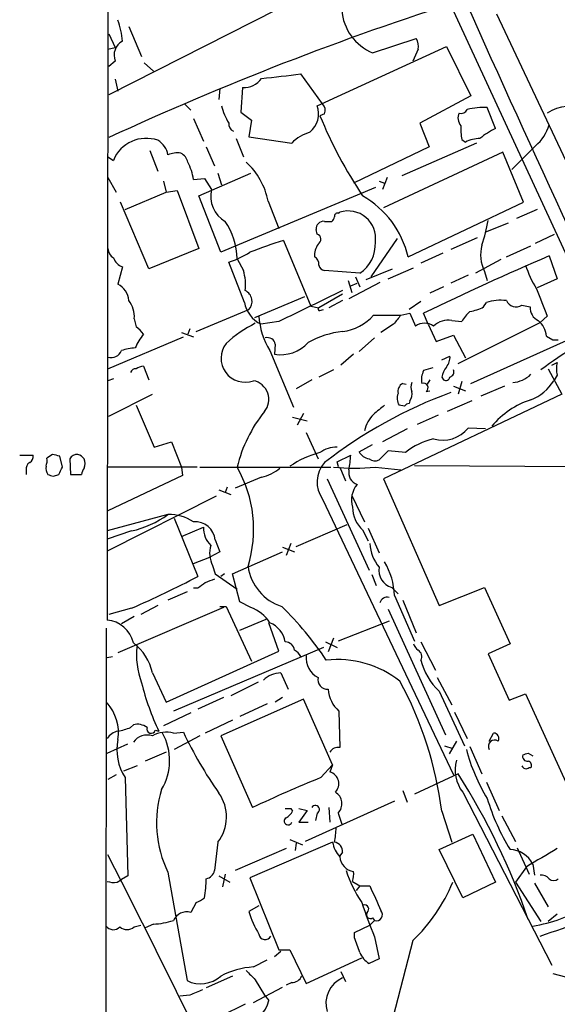
# Model space of a CAD drawing. Extents: x 7 to 1047, y 1669 to 2544.
# Drawn here: x 45 to 95, y 2227 to 2318 of the extents above; entities that cross this region are included whole.
import ezdxf

# ---------------------------------------------------------------- set-up
doc = ezdxf.new("R2010")
doc.units = 0
doc.header["$MEASUREMENT"] = 0
doc.layers.add('MAIN', color=5, linetype='CONTINUOUS')

msp = doc.modelspace()

# ---------------------------------------------------------------- linework, layer by layer
at = {"layer": 'MAIN'}
for p, q in [((53.7633, 2437.3561), (53.5093, 2262.4347)), ((78.0627, 2323.6487), (53.6787, 2311.2874)), ((85.344, 2319.9234), (124.968, 2234.3254)), ((89.7467, 2318.8227), (132.6727, 2227.8907)), ((55.5413, 2317.6374), (56.7267, 2314.8434)), ((53.6787, 2316.9601), (54.2713, 2315.6901)), ((73.0673, 2310.2714), (85.09, 2315.7747)), ((78.232, 2315.1821), (82.296, 2316.5367)), ((85.09, 2315.7747), (87.376, 2311.2027)), ((53.594, 2315.5207), (54.2713, 2315.6901)), ((82.4653, 2315.5207), (81.9573, 2314.4201)), ((54.2713, 2314.4201), (53.6787, 2313.9121)), ((56.9807, 2314.2507), (57.8273, 2313.4887)), ((73.5753, 2310.4407), (71.5433, 2313.2347)), ((54.2713, 2312.7267), (54.5253, 2311.6261)), ((64.008, 2311.8801), (63.9233, 2310.8641)), ((66.1247, 2311.9647), (65.9553, 2309.6787)), ((87.376, 2311.2027), (82.6347, 2308.6627)), ((60.706, 2310.4407), (61.2987, 2309.8481)), ((65.9553, 2309.6787), (66.9713, 2308.9167)), ((73.7447, 2309.5094), (73.3213, 2309.3401)), ((89.662, 2308.1547), (88.9, 2310.1021)), ((61.5527, 2309.0861), (62.484, 2306.9694)), ((66.9713, 2308.9167), (66.7173, 2307.3927)), ((82.6347, 2308.6627), (83.4813, 2306.4614)), ((65.532, 2307.2234), (66.2093, 2305.5301)), ((66.7173, 2307.3927), (70.6967, 2306.8001)), ((87.884, 2306.8001), (80.9413, 2303.7521)), ((86.5293, 2307.1387), (86.868, 2306.8847)), ((57.4887, 2306.1227), (58.2507, 2304.1754)), ((62.738, 2306.4614), (63.5, 2304.6834)), ((83.4813, 2306.4614), (76.454, 2303.0747)), ((90.3393, 2305.9534), (79.248, 2300.7887)), ((92.2867, 2301.2967), (90.3393, 2305.9534)), ((93.3873, 2306.5461), (91.186, 2304.3447)), ((53.594, 2305.5301), (54.102, 2305.1914)), ((62.0607, 2301.8894), (66.8867, 2304.0061)), ((63.8387, 2304.0061), (64.1773, 2302.9054)), ((53.594, 2303.5827), (54.356, 2302.2281)), ((58.7587, 2303.2441), (59.0127, 2302.2281)), ((61.5527, 2303.4134), (62.5687, 2303.4981)), ((62.5687, 2303.4981), (63.246, 2302.4821)), ((78.8247, 2303.2441), (79.3327, 2303.0747)), ((79.5867, 2303.5827), (79.1633, 2302.4821)), ((55.2027, 2300.6194), (59.0127, 2302.2281)), ((59.0127, 2302.2281), (60.0287, 2302.3974)), ((60.0287, 2302.3974), (62.0607, 2296.9787)), ((78.486, 2302.6514), (64.0927, 2296.6401)), ((57.404, 2295.1161), (54.7793, 2301.2967)), ((64.0927, 2296.6401), (62.0607, 2301.8894)), ((68.4953, 2301.3814), (69.5113, 2298.8414)), ((81.534, 2296.2167), (92.2867, 2301.2967)), ((75.0147, 2300.2807), (75.184, 2300.3654)), ((93.5567, 2300.6194), (91.6093, 2299.7727)), ((73.7447, 2299.5187), (74.422, 2299.5187)), ((90.8473, 2299.3494), (88.7307, 2298.5027)), ((73.0673, 2298.3334), (72.9827, 2298.7567)), ((93.3873, 2297.4867), (95.1653, 2298.3334)), ((69.9347, 2297.7407), (72.4747, 2291.6447)), ((80.518, 2297.9101), (78.0627, 2294.3541)), ((87.9687, 2297.9947), (85.5133, 2296.8941)), ((62.0607, 2296.9787), (57.404, 2295.1161)), ((84.7513, 2296.5554), (82.7193, 2295.6241)), ((90.678, 2296.2167), (92.964, 2297.2327)), ((66.294, 2291.9834), (64.8547, 2295.7087)), ((65.6167, 2296.0474), (66.2093, 2294.9467)), ((90.17, 2295.9627), (87.7993, 2294.6927)), ((94.6573, 2296.3014), (95.4193, 2294.1847)), ((54.9487, 2295.2854), (54.5253, 2293.6767)), ((77.0467, 2294.6927), (73.7447, 2294.9467)), ((77.6393, 2294.1001), (80.0947, 2295.1161)), ((79.6713, 2294.1847), (82.042, 2295.2007)), ((88.646, 2294.8621), (88.9, 2294.0154)), ((75.946, 2294.0154), (76.2847, 2292.9147)), ((78.9093, 2293.8461), (76.0307, 2292.3221)), ((76.2, 2293.5074), (76.7927, 2293.7614)), ((76.6233, 2294.3541), (77.0467, 2293.4227)), ((87.122, 2294.5234), (85.5133, 2293.7614)), ((95.4193, 2294.1847), (93.5567, 2293.3381)), ((84.836, 2293.4227), (83.566, 2292.8301)), ((71.882, 2292.4914), (67.2253, 2290.5441)), ((75.438, 2292.7454), (73.2367, 2291.4754)), ((75.438, 2292.1527), (74.168, 2291.4754)), ((82.7193, 2292.0681), (81.6187, 2291.3061)), ((88.5613, 2291.5601), (88.8153, 2291.9834)), ((61.8067, 2289.2741), (66.7173, 2291.3061)), ((72.4747, 2291.6447), (73.2367, 2291.4754)), ((73.3213, 2291.2214), (73.66, 2291.3061)), ((92.1173, 2291.7294), (92.8793, 2291.5601)), ((56.0493, 2290.4594), (56.2187, 2289.6974)), ((69.5113, 2290.2054), (67.818, 2289.9514)), ((78.3167, 2290.7981), (80.8567, 2290.7981)), ((80.8567, 2290.7981), (81.7033, 2290.9674)), ((81.7033, 2290.9674), (82.2113, 2289.7821)), ((83.3967, 2289.9514), (82.9733, 2290.9674)), ((85.598, 2290.2901), (86.5293, 2290.2054)), ((86.1907, 2286.3107), (93.8107, 2290.1207)), ((94.488, 2290.7134), (93.8107, 2290.1207)), ((60.452, 2289.1894), (61.5527, 2288.7661)), ((61.214, 2289.5281), (61.0447, 2289.0201)), ((80.1793, 2289.9514), (78.994, 2289.1894)), ((83.3967, 2289.9514), (84.1587, 2288.3427)), ((87.376, 2284.4481), (99.2293, 2289.7821)), ((53.594, 2285.8027), (60.6213, 2288.7661)), ((78.4013, 2288.6814), (76.962, 2287.4114)), ((84.1587, 2288.3427), (85.7673, 2288.9354)), ((85.7673, 2288.9354), (86.868, 2286.8187)), ((94.4033, 2288.8507), (94.996, 2288.5121)), ((68.6647, 2287.4961), (70.866, 2282.2467)), ((69.1727, 2288.0887), (69.088, 2287.1574)), ((76.454, 2287.1574), (75.2687, 2286.1414)), ((84.6667, 2286.6494), (85.4287, 2286.9881)), ((56.896, 2286.0567), (57.404, 2284.7867)), ((74.5913, 2285.7181), (73.2367, 2285.0407)), ((83.82, 2285.8874), (82.9733, 2285.6334)), ((94.5727, 2285.8027), (95.8427, 2283.4321)), ((94.9113, 2286.1414), (95.4193, 2286.3954)), ((54.102, 2284.8714), (53.594, 2284.7021)), ((72.5593, 2284.7867), (71.12, 2283.9401)), ((83.566, 2284.7867), (83.312, 2284.3634)), ((84.6667, 2285.0407), (84.836, 2284.7867)), ((86.5293, 2284.6174), (86.1907, 2283.4321)), ((95.4193, 2285.2101), (95.0807, 2284.7021)), ((81.026, 2284.4481), (81.3647, 2284.3634)), ((83.2273, 2283.6861), (83.566, 2283.7707)), ((85.7673, 2284.1941), (86.868, 2283.7707)), ((90.5087, 2284.1941), (88.3073, 2283.2627)), ((53.6787, 2281.4001), (57.7427, 2283.4321)), ((95.8427, 2283.4321), (79.248, 2275.5581)), ((81.7033, 2282.8394), (81.6187, 2282.5854)), ((87.4607, 2282.8394), (85.1747, 2281.8234)), ((56.2187, 2282.4161), (57.912, 2278.5214)), ((81.1953, 2282.3314), (80.6873, 2282.4161)), ((70.7813, 2281.3154), (72.136, 2280.9767)), ((71.7973, 2281.6541), (71.2047, 2280.5534)), ((84.328, 2281.4847), (82.3807, 2280.6381)), ((81.4493, 2280.2147), (79.1633, 2279.0294)), ((88.7307, 2280.2147), (87.122, 2280.2994)), ((72.0513, 2279.8761), (73.152, 2277.4207)), ((57.912, 2278.5214), (59.5207, 2279.0294)), ((59.5207, 2279.0294), (60.452, 2276.6587)), ((76.962, 2278.0981), (78.232, 2278.7754)), ((45.3813, 2277.7594), (46.6513, 2277.7594)), ((48.4293, 2277.8441), (47.9213, 2277.5054)), ((49.3607, 2276.6587), (49.1067, 2277.6747)), ((50.038, 2277.4207), (50.1227, 2275.9814)), ((74.93, 2277.1667), (76.2, 2277.7594)), ((79.6713, 2278.1827), (78.8247, 2277.3361)), ((81.28, 2278.0134), (79.6713, 2278.1827)), ((45.974, 2276.4047), (45.974, 2275.9814)), ((61.8913, 2276.6587), (53.5093, 2276.6587)), ((60.452, 2276.6587), (60.5367, 2275.8967)), ((62.1453, 2276.6587), (74.3373, 2276.6587)), ((75.0147, 2276.8281), (74.93, 2277.1667)), ((75.184, 2276.6587), (75.692, 2275.3887)), ((78.486, 2276.6587), (80.8567, 2276.4047)), ((82.1267, 2276.8281), (106.934, 2276.6587)), ((48.514, 2275.8121), (49.022, 2275.9814)), ((50.1227, 2275.9814), (51.1387, 2275.9814)), ((60.5367, 2275.8967), (53.594, 2272.5947)), ((67.9027, 2275.7274), (65.4473, 2274.7114)), ((73.9987, 2275.5581), (77.8933, 2267.0914)), ((79.248, 2275.5581), (84.4127, 2263.7894)), ((63.9233, 2274.5421), (65.024, 2274.1187)), ((64.6853, 2274.7961), (64.516, 2274.2881)), ((63.6693, 2273.9494), (53.594, 2268.8694)), ((73.5753, 2273.6954), (85.7673, 2248.0414)), ((76.2847, 2274.0341), (77.47, 2271.5787)), ((59.182, 2272.2561), (53.5093, 2270.7321)), ((59.7747, 2271.9174), (61.976, 2266.4987)), ((60.452, 2270.2241), (62.484, 2271.0707)), ((71.12, 2269.2927), (75.8613, 2271.3247)), ((77.8087, 2270.9861), (78.8247, 2268.7001)), ((55.7953, 2270.7321), (53.5093, 2269.9701)), ((77.3007, 2270.8167), (77.8087, 2269.8007)), ((63.5847, 2269.8854), (64.008, 2268.7847)), ((69.85, 2269.2081), (70.9507, 2268.7847)), ((70.612, 2269.5467), (70.1887, 2268.4461)), ((61.5527, 2267.6841), (63.0767, 2268.2767)), ((64.008, 2268.7847), (63.0767, 2268.2767)), ((65.1933, 2266.7527), (69.85, 2268.7847)), ((63.3307, 2267.5147), (63.5847, 2266.7527)), ((63.5847, 2266.7527), (65.6167, 2265.3134)), ((64.4313, 2266.7527), (64.0927, 2266.4987)), ((65.8707, 2264.1281), (65.1933, 2266.7527)), ((78.1473, 2266.6681), (78.5707, 2265.6521)), ((61.976, 2265.3981), (61.5527, 2265.3981)), ((80.01, 2265.4827), (80.6027, 2264.8901)), ((84.4127, 2263.7894), (88.646, 2265.4827)), ((88.646, 2265.4827), (91.0167, 2260.2334)), ((60.96, 2265.0594), (59.182, 2264.2974)), ((80.264, 2264.7207), (82.1267, 2260.4874)), ((64.3467, 2263.6201), (54.5253, 2259.3867)), ((58.2507, 2263.7894), (56.642, 2262.9427)), ((64.008, 2263.7047), (64.6007, 2263.7047)), ((64.6007, 2263.7047), (66.9713, 2258.6247)), ((66.8867, 2263.6201), (65.8707, 2264.1281)), ((81.026, 2264.2974), (82.296, 2261.2494)), ((55.7953, 2263.5354), (53.6787, 2262.9427)), ((56.0493, 2262.7734), (54.864, 2262.0961)), ((79.6713, 2263.4507), (85.0053, 2251.7667)), ((65.8707, 2261.5034), (68.326, 2262.5194)), ((69.5113, 2259.5561), (68.58, 2262.1807)), ((79.756, 2262.3501), (75.0147, 2260.4874)), ((53.4247, 2261.6727), (53.34, 2130.2701)), ((73.66, 2259.8947), (59.69, 2253.9681)), ((73.8293, 2260.4027), (74.93, 2259.8947)), ((74.5913, 2260.7414), (74.0833, 2259.4714)), ((82.7193, 2260.4027), (84.074, 2257.7781)), ((91.0167, 2260.2334), (88.9847, 2259.3021)), ((53.5093, 2258.9634), (54.0173, 2259.0481)), ((59.0127, 2254.8147), (69.5113, 2259.5561)), ((88.9847, 2259.3021), (90.932, 2254.9841)), ((57.7427, 2257.5241), (59.0127, 2254.8147)), ((69.6807, 2257.5241), (70.358, 2256.0001)), ((67.564, 2256.6774), (65.024, 2255.4074)), ((84.2433, 2257.1007), (85.598, 2254.5607)), ((84.4127, 2255.8307), (86.7833, 2250.7507)), ((90.932, 2254.9841), (92.456, 2255.5767)), ((92.456, 2255.5767), (98.2133, 2242.9614)), ((64.3467, 2255.2381), (61.976, 2254.1374)), ((71.7973, 2255.0687), (64.0927, 2251.6821)), ((68.4107, 2254.6454), (65.8707, 2253.4601)), ((69.85, 2255.2381), (69.1727, 2254.8147)), ((74.5067, 2248.9727), (71.7973, 2255.0687)), ((61.2987, 2253.7987), (58.7587, 2252.6134)), ((75.0993, 2253.9681), (75.184, 2250.5814)), ((85.852, 2253.8834), (87.0373, 2251.4281)), ((55.7107, 2252.4441), (55.9647, 2252.6981)), ((65.1933, 2253.1214), (62.6533, 2251.9361)), ((57.9967, 2252.1901), (58.3353, 2252.1054)), ((59.69, 2251.9361), (60.6213, 2252.0207)), ((62.1453, 2251.6821), (59.7747, 2250.4121)), ((64.0927, 2251.6821), (67.056, 2244.9934)), ((89.0693, 2251.1741), (89.4927, 2251.9361)), ((53.5093, 2250.0734), (55.4567, 2250.9201)), ((84.9207, 2250.7507), (85.6827, 2250.4967)), ((86.0213, 2251.1741), (85.344, 2249.9887)), ((59.0127, 2250.1581), (57.0653, 2249.3114)), ((87.2913, 2250.6661), (88.392, 2248.1261)), ((92.71, 2250.0734), (93.1333, 2249.8194)), ((56.3033, 2248.8881), (55.0333, 2248.3801)), ((73.406, 2247.7874), (74.5067, 2248.9727)), ((74.5067, 2248.9727), (74.2527, 2248.2954)), ((54.356, 2248.0414), (53.594, 2247.6181)), ((86.1907, 2248.1261), (82.1267, 2246.2634)), ((92.7947, 2248.7187), (92.964, 2248.7187)), ((55.2027, 2247.7874), (55.4567, 2238.6434)), ((88.8153, 2247.3641), (90.0007, 2244.7394)), ((81.026, 2246.6021), (81.4493, 2245.5014)), ((86.614, 2246.4327), (94.9113, 2230.3461)), ((80.264, 2245.5861), (71.9667, 2241.8607)), ((70.612, 2244.9087), (70.7813, 2244.6547)), ((71.374, 2244.9087), (72.136, 2244.7394)), ((72.136, 2244.7394), (71.374, 2243.6387)), ((73.0673, 2244.4854), (72.898, 2243.8081)), ((74.168, 2244.9934), (74.2527, 2243.6387)), ((75.0147, 2244.4854), (75.3533, 2243.4694)), ((84.6667, 2244.6547), (85.598, 2241.7761)), ((71.374, 2243.6387), (72.2207, 2243.6387)), ((90.2547, 2244.2314), (91.5247, 2241.8607)), ((84.4127, 2241.0987), (87.5453, 2242.5381)), ((87.5453, 2242.5381), (89.662, 2238.0507)), ((63.8387, 2241.7761), (63.5, 2239.1514)), ((74.5067, 2241.7761), (66.802, 2238.4741)), ((70.5273, 2242.0301), (71.7127, 2241.5221)), ((71.12, 2241.6914), (71.0353, 2241.0141)), ((70.1887, 2241.1834), (65.4473, 2239.1514)), ((75.438, 2240.8447), (75.184, 2240.5061)), ((86.614, 2236.6114), (84.4127, 2241.0987)), ((91.694, 2241.2681), (92.7947, 2238.8127)), ((93.1333, 2239.7441), (93.3027, 2238.7281)), ((59.182, 2238.9821), (60.96, 2228.9067)), ((92.5407, 2239.4901), (91.5247, 2238.0507)), ((54.4407, 2238.0507), (54.864, 2238.3047)), ((55.4567, 2238.6434), (54.864, 2238.3047)), ((63.9233, 2238.6434), (64.9393, 2238.0507)), ((64.516, 2238.8127), (64.262, 2237.6274)), ((66.802, 2238.4741), (69.5113, 2231.7854)), ((76.3693, 2238.1354), (77.0467, 2237.7121)), ((89.662, 2238.0507), (86.614, 2236.6114)), ((91.5247, 2238.0507), (93.8953, 2234.4101)), ((93.3027, 2237.9661), (94.5727, 2235.7647)), ((77.0467, 2237.7121), (76.708, 2237.2887)), ((77.0467, 2237.7121), (77.978, 2237.7121)), ((61.8067, 2236.1881), (61.2987, 2235.2567)), ((67.6487, 2235.8494), (66.7173, 2235.3414)), ((78.4013, 2234.4947), (77.978, 2234.0714)), ((78.232, 2234.7487), (78.4013, 2234.4947)), ((95.4193, 2235.0874), (94.5727, 2234.4101)), ((56.0493, 2233.9021), (56.642, 2234.0714)), ((57.8273, 2234.1561), (57.0653, 2233.8174)), ((76.5387, 2233.3941), (77.978, 2234.0714)), ((76.5387, 2232.8861), (76.5387, 2233.3941)), ((78.4013, 2232.9707), (78.8247, 2230.9387)), ((81.9573, 2232.6321), (79.248, 2222.1334)), ((69.6807, 2231.6161), (69.088, 2231.1081)), ((69.5113, 2231.7854), (70.5273, 2231.7854)), ((70.5273, 2231.7854), (72.0513, 2228.6527)), ((67.1407, 2230.1767), (68.4107, 2230.8541)), ((72.0513, 2228.6527), (77.216, 2231.0234)), ((78.8247, 2230.9387), (77.8933, 2230.5154)), ((75.2687, 2229.7534), (75.692, 2228.8221)), ((65.1933, 2229.3301), (62.738, 2228.2294)), ((67.31, 2228.9914), (68.1567, 2227.5521)), ((94.996, 2229.5841), (96.1813, 2229.2454)), ((67.1407, 2226.8747), (69.85, 2228.3141)), ((70.6967, 2228.7374), (70.1887, 2228.4834)), ((61.214, 2227.5521), (60.2827, 2227.4674)), ((68.1567, 2227.5521), (68.58, 2227.0441)), ((66.3787, 2226.7054), (64.0927, 2225.6047))]:
    msp.add_line(p, q, dxfattribs=at)
for centre, radius, start, end in [((172.4436, 2050.1652), 283.2447, 107.639248, 114.790488), ((1560.187, 2977.797), 1613.4916, 204.0592044, 205.7097587), ((80.0812, 2319.5507), 4.7439, 184.707173, 247.057375), ((47.7683, 2315.7413), 7.2008, 4.311926, 20.220222), ((55.6576, 2314.9704), 1.4915, 118.377767, 201.650896), ((80.8571, 2315.7748), 1.6282, 351.021336, 27.901296), ((54.2444, 2446.1472), 134.0335, 275.848714, 277.415507), ((66.2291, 2314.0357), 2.0736, 267.114138, 323.813156), ((68.8043, 2311.2728), 4.7341, 192.211914, 213.458791), ((70.9764, 2309.5271), 2.2194, 309.562956, 19.594261), ((72.9616, 2309.848), 0.8532, 336.617111, 44.002744), ((112.0618, 2325.2432), 41.8776, 202.318308, 213.894674), ((87.2494, 2309.1285), 1.0797, 154.453148, 221.812468), ((86.487, 2310.1444), 0.5896, 248.958303, 338.958303), ((88.5614, 2303.4993), 6.6115, 87.064371, 103.327904), ((96.536, 2306.4579), 3.7457, 64.836083, 123.145323), ((65.5146, 2308.5307), 0.673, 168.688398, 249.416053), ((91.5716, 2308.1124), 5.1355, 176.692372, 190.929647), ((90.8805, 2309.5688), 3.9269, 309.669759, 344.106312), ((73.6701, 2303.7635), 4.2499, 107.529831, 134.397511), ((92.7871, 2301.7471), 7.1291, 115.999311, 129.810613), ((57.1598, 2303.9324), 3.3068, 70.737673, 157.621373), ((57.2485, 2305.3677), 1.9617, 9.73457, 59.277675), ((88.2545, 2304.2175), 3.0061, 90.606121, 117.466923), ((60.0708, 2303.7109), 2.1781, 82.17607, 114.083214), ((59.7891, 2304.7117), 1.2934, 13.885827, 63.446835), ((56.2361, 2302.6191), 5.3756, 8.497141, 26.552658), ((62.0836, 2300.1902), 6.5214, 10.524721, 47.81041), ((65.8162, 2301.8297), 2.6517, 165.75728, 240.637303), ((72.8299, 2294.1371), 8.9491, 13.437312, 60.027682), ((74.9723, 2299.9844), 0.2993, 81.856362, 188.124688), ((75.9592, 2297.9334), 2.5526, 351.847042, 107.679681), ((59.2809, 2295.9486), 6.3366, 0.893394, 34.292208), ((73.6599, 2298.8415), 0.6825, 82.862488, 187.137512), ((74.1259, 2299.9842), 0.5517, 302.460041, 355.623597), ((75.6389, 2301.8438), 13.5325, 340.45893, 350.470439), ((72.8947, 2297.8482), 0.515, 299.975338, 70.418022), ((82.2175, 2257.7708), 41.8146, 107.082258, 111.633195), ((75.203, 2297.4137), 3.2868, 304.120851, 2.750108), ((54.6946, 2297.0634), 1.1039, 184.400696, 237.530798), ((61.3866, 2305.461), 10.3506, 289.576336, 301.546941), ((74.6616, 2296.3297), 1.8518, 144.610514, 183.498553), ((91.7712, 2296.4262), 3.4947, 165.225728, 206.587047), ((55.4991, 2296.6825), 1.5016, 201.502403, 248.497598), ((72.4537, 2295.5183), 0.7856, 355.356285, 62.756461), ((194.5262, 2062.0773), 254.6266, 113.092519, 115.982959), ((61.6367, 2293.5918), 4.7691, 353.888933, 16.505001), ((73.8295, 2295.5394), 0.5987, 188.131456, 261.857718), ((102.1778, 2298.6066), 10.22, 197.963187, 211.587375), ((53.6493, 2291.992), 1.8988, 4.854855, 62.526746), ((65.8681, 2292.0656), 1.1393, 318.191468, 63.374226), ((792.1544, 809.985), 1647.1992, 115.7924303, 116.0216116), ((728.9622, 2545.9763), 683.8981, 201.6868165, 201.9160057), ((53.5728, 2290.6393), 2.483, 355.84517, 37.553397), ((69.1676, 2292.5511), 2.9291, 191.175283, 242.564512), ((90.1698, 2287.4126), 4.7673, 83.880527, 106.506538), ((91.574, 2292.5408), 0.9764, 203.419719, 303.805609), ((73.279, 2291.3484), 0.1339, 108.421413, 288.421413), ((89.2382, 2288.7663), 3.0674, 129.397568, 152.020577), ((86.6145, 2295.2832), 4.2014, 279.270185, 297.604959), ((94.2197, 2291.5007), 1.3417, 177.46259, 244.46248), ((74.4132, 2291.0805), 6.7745, 183.106315, 211.945048), ((74.906, 2293.7598), 4.5171, 276.763634, 319.030406), ((292.1776, 2121.0371), 271.0633, 141.223946, 141.453146), ((85.2448, 2288.3912), 1.9314, 79.463258, 133.93435), ((92.3988, 2288.7109), 2.0094, 3.989524, 51.804658), ((55.2437, 2288.0451), 1.9185, 30.544283, 59.455717), ((72.4212, 2279.7002), 11.5306, 116.31283, 132.706048), ((76.4566, 2280.4466), 8.8861, 96.582216, 118.46941), ((83.058, 2288.4979), 1.5382, 56.602298, 123.397702), ((117.6851, 2253.7065), 39.8835, 115.524664, 126.618323), ((61.2162, 2285.5644), 5.5323, 141.343912, 156.728927), ((68.4419, 2287.9684), 0.7407, 9.347861, 105.713757), ((95.25, 2415.512), 127.0002, 269.885409, 270.114592), ((53.8885, 2287.9293), 1.0674, 253.983079, 336.054952), ((56.3186, 2283.5249), 4.2292, 92.501675, 110.117139), ((66.3582, 2286.7945), 2.2339, 141.882965, 290.504413), ((69.6642, 2290.5259), 3.4174, 260.293195, 318.42466), ((84.0524, 2286.8824), 1.3804, 318.739101, 4.391702), ((56.1509, 2285.3541), 0.4537, 81.405541, 165.969882), ((57.1013, 2284.4792), 1.5908, 97.414948, 123.698059), ((84.667, 2284.7867), 1.8935, 153.439008, 190.301058), ((86.9735, 2284.5542), 2.3575, 143.027543, 168.09094), ((85.2804, 2285.5381), 0.519, 286.60197, 20.288636), ((97.4529, 2285.8027), 2.1182, 163.751048, 196.246355), ((66.7875, 2282.9588), 1.7787, 320.333006, 78.546666), ((85.0477, 2285.1113), 0.3875, 236.88812, 349.502061), ((91.0832, 2287.2118), 2.6856, 274.003386, 314.452389), ((91.4735, 2286.8475), 4.197, 290.801789, 329.257726), ((81.4351, 2283.7003), 0.8524, 118.681808, 192.438404), ((80.941, 2283.4322), 0.9657, 322.1297, 15.24367), ((82.8881, 2284.1094), 1.1001, 157.369719, 202.630281), ((82.9463, 2284.0286), 0.443, 309.366754, 108.737622), ((100.6622, 2242.3727), 43.9237, 110.175139, 127.793949), ((81.7457, 2283.051), 1.2342, 157.832221, 210.958184), ((95.3538, 2275.4539), 7.8432, 107.740052, 140.25401), ((290.4893, 2028.0053), 330.6236, 129.692091, 129.921285), ((81.6608, 2282.0353), 0.5517, 94.376403, 147.539959), ((78.5615, 2273.4994), 13.3247, 141.339655, 166.284552), ((80.3568, 2279.4388), 2.9498, 133.756934, 168.13315), ((84.7535, 2282.1976), 3.0353, 253.761088, 321.290075), ((85.2237, 2273.2102), 6.2148, 102.253415, 129.387939), ((74.9403, 2275.6877), 2.8337, 90.208259, 124.843108), ((45.9738, 2277.6748), 0.6828, 299.760495, 7.11773), ((46.3549, 2277.2936), 1.5807, 339.629778, 7.700518), ((6.418, 2108.4094), 174.5654, 75.845185, 76.074368), ((50.7364, 2277.0611), 0.7856, 85.356285, 152.756461), ((50.4613, 2276.7434), 1.1516, 36.024081, 72.896174), ((50.4186, 2276.9974), 1.0621, 336.512404, 23.487596), ((75.6819, 2269.1118), 9.2093, 104.852306, 124.036212), ((54.3844, 2279.7978), 21.9106, 351.091268, 354.661912), ((78.2181, 2278.8462), 1.462, 210.776911, 257.164294), ((78.4287, 2278.1455), 0.9011, 233.547217, 296.070252), ((46.6513, 2276.4894), 0.6826, 119.738635, 187.12814), ((48.6832, 2276.5317), 0.8726, 165.958979, 219.097681), ((-120.1235, 2360.99), 189.3057, 333.31696, 333.546156), ((52.0948, 2275.9224), 0.9579, 137.132054, 176.468811), ((55.508, 2270.8756), 11.646, 342.791399, 29.773501), ((67.0133, 2279.6227), 3.9955, 282.861661, 310.270462), ((75.7676, 2275.2833), 2.707, 138.355914, 215.916108), ((76.5387, 2296.2999), 19.7375, 264.337702, 275.662009), ((75.0994, 2276.7434), 0.1197, 135, 314.966157), ((77.1512, 2276.1434), 1.1506, 166.873252, 251.845355), ((90.5825, 2402.8891), 133.8593, 251.453817, 251.683013), ((78.4489, 2273.6181), 2.1894, 139.152327, 198.223923), ((79.2199, 2272.9245), 2.8506, 179.821115, 227.681424), ((53.809, 2279.6713), 9.1572, 282.527654, 305.926814), ((59.2721, 2268.0843), 4.1728, 56.869756, 91.237247), ((61.7094, 2269.7009), 1.8843, 5.61892, 94.770207), ((64.7804, 2271.0071), 2.2973, 178.413569, 225.186941), ((65.615, 2268.6615), 2.556, 163.734684, 206.658282), ((81.7561, 2269.7364), 3.7829, 182.874431, 219.202447), ((71.1741, 2268.0691), 4.5861, 188.009252, 252.110257), ((80.4563, 2267.0751), 1.6538, 170.593493, 254.343474), ((73.9478, 2264.5478), 6.3186, 1.568026, 31.544295), ((13.9711, 2358.6975), 103.9475, 293.72572, 297.504519), ((189.3265, 2096.3112), 211.6803, 126.756654, 126.985815), ((147.7352, 2054.379), 227.997, 111.682161, 111.91132), ((79.5866, 2263.8741), 0.6982, 75.957785, 165.965747), ((65.5284, 2260.1244), 3.7503, 33.250659, 68.765711), ((49.2331, 2242.4318), 29.5653, 33.405735, 46.015057), ((53.3171, 2259.7292), 2.7123, 12.540035, 85.936507), ((67.7938, 2260.0041), 2.3443, 9.789383, 68.192691), ((53.0248, 2256.4845), 4.8311, 12.426669, 52.516228), ((63.4568, 2259.1751), 7.2085, 172.915897, 200.992258), ((70.0988, 2259.5455), 0.8572, 6.37636, 89.652433), ((83.1432, 2260.5724), 1.1522, 197.110772, 233.960562), ((70.2304, 2258.3278), 1.4975, 28.750617, 61.249383), ((74.0588, 2258.906), 2.0203, 173.557082, 243.329677), ((82.1268, 2259.0481), 0.6825, 330.245747, 60.264491), ((74.9686, 2249.3737), 9.3951, 51.851268, 96.44505), ((88.6434, 2260.2568), 6.1229, 194.638826, 226.293052), ((69.7075, 2255.2115), 2.3127, 90.663953, 135.005255), ((80.0684, 2262.4282), 24.0601, 194.036417, 205.406809), ((74.0361, 2256.9045), 0.9056, 167.487662, 272.987516), ((50.2219, 2240.2546), 34.7247, 7.279738, 28.384212), ((77.0188, 2256.1979), 2.9422, 183.85488, 229.276829), ((50.4665, 2251.9715), 4.1071, 351.203246, 42.195426), ((56.3457, 2251.3009), 1.4482, 52.129874, 105.253037), ((54.8639, 2250.4968), 1.6439, 101.886863, 145.491118), ((52.9152, 2259.9841), 8.0415, 281.549993, 290.342563), ((57.277, 2250.1158), 1.634, 73.441475, 143.42815), ((57.6157, 2252.3171), 0.4016, 161.565051, 341.565051), ((59.0551, 2249.2119), 2.7972, 76.880872, 117.981396), ((54.0994, 2249.3845), 5.2381, 329.000038, 29.151709), ((94.1752, 2267.7549), 37.0598, 205.122967, 215.283926), ((89.4758, 2251.4281), 0.5083, 330.014605, 88.094603), ((59.0861, 2250.3697), 4.6636, 167.948662, 213.622259), ((89.5773, 2250.699), 0.5835, 54.514833, 209.456188), ((75.0146, 2249.718), 0.8799, 78.899511, 149.987772), ((103.4361, 2254.732), 17.0401, 194.685563, 211.454606), ((92.6445, 2249.7693), 0.4626, 163.057546, 278.140613), ((50.1285, 2376.9962), 133.8752, 288.316987, 288.546157), ((89.3014, 2248.5112), 3.3974, 164.902262, 217.719232), ((92.5125, 2249.0294), 0.4197, 199.674027, 312.247978), ((92.6394, 2248.9304), 0.3875, 326.88812, 79.502061), ((73.9789, 2247.2201), 1.1096, 314.79553, 75.714537), ((33.8625, 2214.6013), 62.1462, 18.751803, 32.646229), ((113.6147, 2147.7911), 107.7775, 111.905152, 115.593845), ((68.5309, 2243.5764), 10.4168, 162.627338, 206.170739), ((60.7706, 2244.1197), 3.8607, 322.625224, 35.253538), ((74.1296, 2245.3602), 1.2444, 315.335326, 59.525818), ((108.5238, 2251.7576), 20.4966, 196.780533, 211.334434), ((70.358, 2371.9086), 127.0002, 269.885409, 270.114592), ((69.4684, 2245.375), 1.4975, 298.750617, 331.249383), ((72.898, 2244.8241), 0.3787, 296.558284, 153.441716), ((70.358, 2243.7488), 0.3561, 118.385751, 341.992396), ((64.4642, 2243.7403), 10.399, 349.11235, 356.639331), ((77.0465, 2242.1992), 2.5748, 189.457932, 223.667122), ((74.5798, 2240.92), 0.8615, 354.985608, 83.588566), ((90.9423, 2238.6515), 2.4483, 26.50435, 88.258625), ((517.3201, 1520.6611), 834.9567, 120.3510453, 120.5802199), ((-747.3436, 1829.7777), 900.1491, 24.2588108, 27.1539731), ((76.6251, 2240.4998), 1.4432, 183.113986, 263.191597), ((62.611, 2239.2784), 0.898, 278.130102, 351.869898), ((85.6248, 2242.1035), 10.281, 196.686807, 215.125517), ((74.0853, 2238.8126), 2.3823, 343.485048, 6.122934), ((54.187, 2240.4248), 2.3876, 253.510381, 276.099568), ((53.3211, 2238.389), 9.4169, 349.119161, 0.002434), ((71.3619, 2243.9066), 15.4718, 313.221434, 337.759919), ((93.9075, 2237.7426), 0.9902, 40.782042, 95.60984), ((95.0807, 2238.8341), 0.614, 226.405547, 313.587694), ((649.9855, 2490.5689), 625.4032, 203.8478994, 204.0770824), ((61.4023, 2237.8135), 1.675, 283.971531, 314.136456), ((124.7899, 2251.8874), 50.0973, 198.262796, 202.18503), ((76.3974, 2287.5735), 57.2315, 287.713691, 296.505281), ((60.9516, 2233.9104), 1.3903, 75.542964, 155.149162), ((74.5944, 2237.5442), 8.1793, 195.62344, 211.877297), ((77.4806, 2235.5584), 0.3876, 308.89526, 104.233431), ((78.0204, 2235.0451), 0.3642, 144.476953, 305.523047), ((78.5645, 2235.0451), 0.5741, 253.484297, 41.575527), ((91.1997, 2246.8018), 12.9602, 278.580322, 302.319357), ((57.3064, 2242.3147), 8.1752, 273.65319, 286.951651), ((54.0948, 2234.4717), 0.8272, 215.895988, 316.484116), ((55.372, 2234.6781), 1.03, 228.885243, 311.114758), ((68.2221, 2233.2901), 0.5771, 186.506838, 336.002228), ((-261.8877, 2105.2067), 361.7105, 20.440996, 20.670175), ((78.8323, 2232.1585), 1.8925, 199.351197, 240.252866), ((67.6454, 2222.4495), 7.7437, 93.736951, 117.308926), ((278.5615, 2441.0896), 299.354, 224.885409, 225.114592), ((62.2093, 2231.4641), 2.8462, 243.964308, 311.430591), ((70.7454, 2229.6889), 0.9527, 267.070024, 337.876971), ((76.4575, 2226.7953), 2.5757, 113.3163, 197.329077), ((112.026, 2197.3241), 32.6996, 103.192311, 124.569707), ((188.8078, 1931.4783), 322.3971, 113.084575, 113.313756), ((65.3809, 2227.9572), 3.3269, 285.930019, 344.069981)]:
    msp.add_arc(centre, radius, start, end, dxfattribs=at)

doc.saveas('drawing.dxf')
